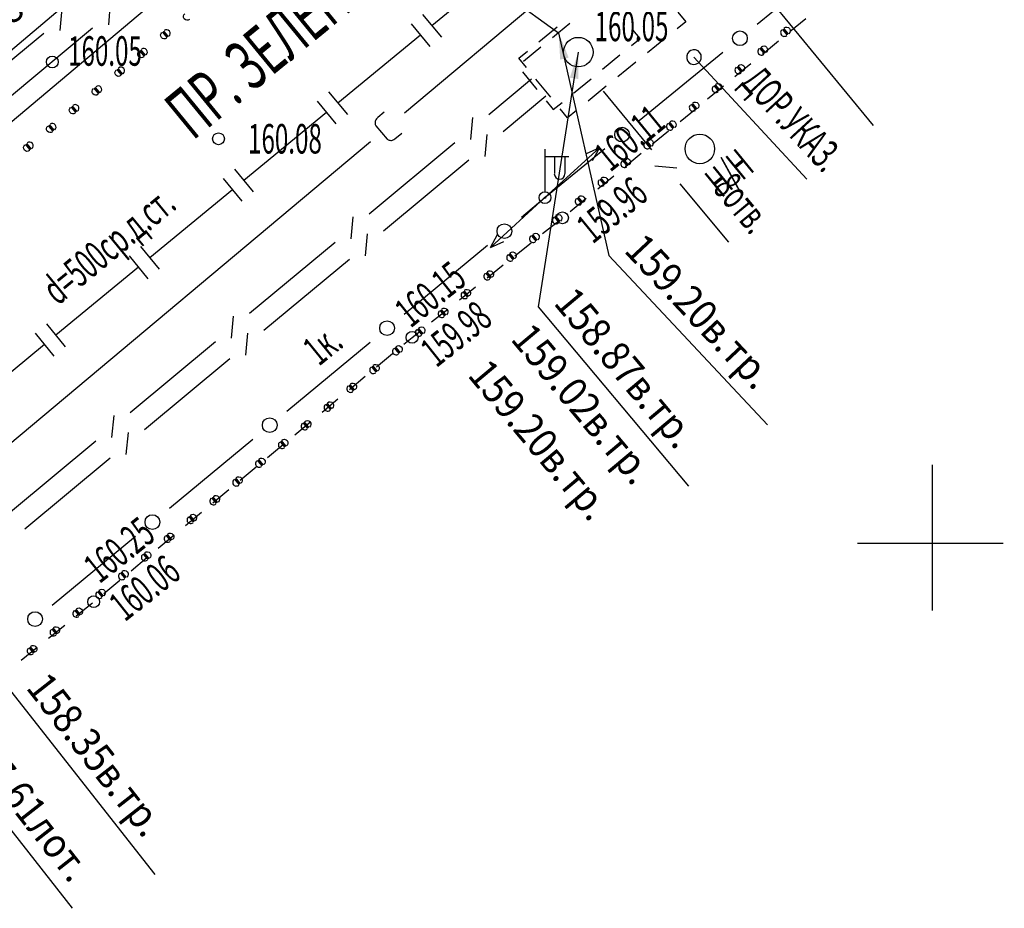
# Model space of a CAD drawing. Units: metres. Extents: x 10193 to 13143, y 19513 to 22721.
# Drawn here: x 10727 to 10794, y 22056 to 22116 of the extents above; entities that cross this region are included whole.
import ezdxf
from ezdxf.enums import TextEntityAlignment as Align

# ---------------------------------------------------------------- set-up
doc = ezdxf.new("R2010")
doc.units = ezdxf.units.M
doc.header["$MEASUREMENT"] = 0
for name, color, linetype, lineweight in [('Level 18', 7, 'Continuous', 25), ('Водопровод', 7, 'Continuous', 25), ('Водосток', 7, 'Continuous', 25), ('Газопровод', 7, 'Continuous', 25), ('Горизонтали', 7, 'Continuous', 25), ('Граница улицы', 7, 'Continuous', 25), ('Кабели', 7, 'Continuous', 25), ('Кабель связи', 7, 'Continuous', 25), ('Колодцы', 7, 'Continuous', 25), ('Координатные_кресты', 7, 'Continuous', 25), ('Красные линии', 7, 'Continuous', 25), ('Светофоры', 7, 'Continuous', 25), ('Фонари', 7, 'Continuous', 25)]:
    doc.layers.add(name, color=color, linetype=linetype, lineweight=lineweight)
doc.styles.add('GP_Stamp', font='simplex.shx', dxfattribs={"width": 0.6})
doc.styles.add('Style-RUSSIAN_1251', font='RUSSIAN_1251.shx')
doc.dimstyles.get("Standard").update_dxf_attribs({"dimtxt": 0.18, "dimasz": 0.18, "dimexe": 0.18, "dimexo": 0.0625, "dimgap": 0.09, "dimtad": 0, "dimtih": 1, "dimtoh": 1, "dimdec": 4, "dimzin": 0, "dimdsep": 46, "dimtxsty": 'Standard', "dimcen": 0.09, "dimadec": 0, "dimazin": 0, "dimtfac": 1, "dimtdec": 4, "dimtofl": 0, "dimtmove": 0, "dimatfit": 3, "dimfxl": 1, "dimtolj": 1, "dimtzin": 0, "dimarcsym": 0})

# ---------------------------------------------------------------- blocks, each defined once
blk = doc.blocks.new('FONAR5')
at = {"layer": 'Фонари', "color": 7, "linetype": 'Continuous', "lineweight": 25}
for p, q in [((0.003, 0.2), (0.003, 1.641)), ((0.017, 1.388), (0.805, 1.388)), ((0.322, 1.371), (0.322, 0.816)), ((0.676, 1.378), (0.676, 0.823))]:
    blk.add_line(p, q, dxfattribs=at)
for centre, radius, start, end in [((0.496, 0.809), 0.181, 180, 0), ((0, 0), 0.2, 0, 360), ((0, 0), 0.02, 0, 360)]:
    blk.add_arc(centre, radius, start, end, dxfattribs=at)
blk = doc.blocks.new('STRFON')
at = {"layer": 'Фонари', "color": 7, "linetype": 'Continuous', "lineweight": 25, "flags": 128}
for points in [[(0, 0), (2.5, 0)], [(2.5, 0), (2.025, 0.157)], [(2.5, 0), (2.025, -0.156)]]:
    blk.add_lwpolyline(points, dxfattribs=at)
blk = doc.blocks.new('PIKET')
at = {"layer": 'Горизонтали', "color": 7, "linetype": 'Continuous', "lineweight": 25}
blk.add_arc((0, 0), 0.2, 0, 360, dxfattribs=at)
blk = doc.blocks.new('KOLOD')
at = {"layer": 'Колодцы', "color": 7, "linetype": 'Continuous', "lineweight": 25}
blk.add_arc((0, 0), 0.5, 0, 360, dxfattribs=at)
blk = doc.blocks.new('KREST_32')
at = {"layer": 'Координатные_кресты', "color": 7, "linetype": 'Continuous', "lineweight": 25}
for p, q in [((0, -2.286), (0, 2.647)), ((-2.538, 0), (2.395, 0))]:
    blk.add_line(p, q, dxfattribs=at)
blk = doc.blocks.new('DIMTXT_2')
at = {"layer": 'Водосток', "color": 30, "linetype": 'Continuous', "lineweight": 25, "insert": (7.026, -2.622), "char_height": 1, "attachment_point": 1, "rotation": 308.1171, "line_spacing_factor": 1.139999, "style": 'Style-RUSSIAN_1251'}
blk.add_mtext('\\H1x;\\W0.899998;157.61лот.\\P', dxfattribs=at)
at = {"layer": 'Водосток', "color": 30, "linetype": 'Continuous', "lineweight": 25}
blk.add_leader([(0, 0), (5.746, -3.34), (10.125, -8.922)], dimstyle='Standard', override={"dimtxt": 1, "dimasz": 0.9, "dimgap": 0, "dimtad": 1, "dimtxsty": 'Style-RUSSIAN_1251'}, dxfattribs=at)
blk = doc.blocks.new('DIMTXT_4')
at = {"layer": 'Газопровод', "color": 16, "linetype": 'Continuous', "lineweight": 25, "insert": (10.087, -2.815), "char_height": 1, "attachment_point": 1, "rotation": 308.1171, "line_spacing_factor": 1.139999, "style": 'Style-RUSSIAN_1251'}
blk.add_mtext('\\H1x;\\W0.899998;158.35в.тр.\\P', dxfattribs=at)
at = {"layer": 'Газопровод', "color": 16, "linetype": 'Continuous', "lineweight": 25}
blk.add_leader([(0, 0), (8.808, -3.533), (13.689, -9.755)], dimstyle='Standard', override={"dimtxt": 1, "dimasz": 0.9, "dimgap": 0, "dimtad": 1, "dimtxsty": 'Style-RUSSIAN_1251'}, dxfattribs=at)
blk = doc.blocks.new('DIMTXT_19')
at = {"layer": 'Кабель связи', "color": 3, "linetype": 'Continuous', "lineweight": 25, "insert": (-7.298, -8.655), "char_height": 1, "attachment_point": 1, "rotation": 39.4525, "line_spacing_factor": 1.139999, "style": 'Style-RUSSIAN_1251'}
blk.add_mtext('\\H1x;\\W0.899998;159.19в.тр.\\P158.92в.тр.\\P', dxfattribs=at)
at = {"layer": 'Кабель связи', "color": 3, "linetype": 'Continuous', "lineweight": 25}
blk.add_leader([(0, 0), (-0.304, -4.777), (-6.377, -9.775)], dimstyle='Standard', override={"dimtxt": 1, "dimasz": 0.9, "dimgap": 0, "dimtad": 1, "dimtxsty": 'Style-RUSSIAN_1251'}, dxfattribs=at)
blk = doc.blocks.new('DIMTXT_20')
at = {"layer": 'Кабель связи', "color": 3, "linetype": 'Continuous', "lineweight": 25, "insert": (-0.1, -7.869), "char_height": 1, "attachment_point": 1, "rotation": 309.9459, "line_spacing_factor": 1.139999, "style": 'Style-RUSSIAN_1251'}
blk.add_mtext('\\H1x;\\W0.899998;158.87в.тр.\\P159.02в.тр.\\P159.20в.тр.\\P', dxfattribs=at)
at = {"layer": 'Кабель связи', "color": 3, "linetype": 'Continuous', "lineweight": 25}
blk.add_leader([(0, 0), (-1.357, -8.627), (3.725, -14.695)], dimstyle='Standard', override={"dimtxt": 1, "dimasz": 0.9, "dimgap": 0, "dimtad": 1, "dimtxsty": 'Style-RUSSIAN_1251'}, dxfattribs=at)
blk = doc.blocks.new('DIMTXT_58')
at = {"layer": 'Кабель связи', "color": 3, "linetype": 'Continuous', "lineweight": 25, "insert": (2.91, -6.715), "char_height": 1, "attachment_point": 1, "rotation": 313.1695, "line_spacing_factor": 1.139999, "style": 'Style-RUSSIAN_1251'}
blk.add_mtext('\\H1x;\\W0.899998;159.20в.тр.\\P', dxfattribs=at)
at = {"layer": 'Кабель связи', "color": 3, "linetype": 'Continuous', "lineweight": 25}
blk.add_leader([(0, 0), (1.698, -7.543), (7.074, -13.274)], dimstyle='Standard', override={"dimtxt": 1, "dimasz": 0.9, "dimgap": 0, "dimtad": 1, "dimtxsty": 'Style-RUSSIAN_1251'}, dxfattribs=at)

msp = doc.modelspace()

# ---------------------------------------------------------------- linework, layer by layer
at = {"layer": 'Level 18', "color": 7, "linetype": 'Continuous', "lineweight": 25}
for p, q in [((10762.77205, 22114.61255), (10761.58558, 22113.64126)), ((10766.93307, 22113.10799), (10768.11954, 22114.07928)), ((10761.51541, 22112.93765), (10762.4867, 22111.75118)), ((10764.97282, 22111.50325), (10766.15928, 22112.47454)), ((10763.12015, 22110.97739), (10763.6058, 22110.38416)), ((10763.6058, 22110.38416), (10764.19903, 22110.8698))]:
    msp.add_line(p, q, dxfattribs=at)
at = {"layer": 'Level 18', "color": 7, "linetype": 'Continuous', "lineweight": 25, "flags": 128}
for points in [[(10764.7323, 22116.21729), (10763.96454, 22115.58877), (10763.54584, 22115.246)], [(10768.89332, 22114.71273), (10769.48656, 22115.19837), (10769.00091, 22115.79161)]]:
    msp.add_lwpolyline(points, dxfattribs=at)
at = {"layer": 'Водопровод', "color": 7, "linetype": 'Continuous', "lineweight": 25}
msp.add_line((10711.44982, 22096.55334), (10784.90718, 22158.37647), dxfattribs=at)
at = {"layer": 'Водосток', "color": 30, "linetype": 'Continuous', "lineweight": 25}
for p, q in [((10753.52944, 22110.15742), (10794.14318, 22144.22247)), ((10710.61718, 22074.16447), (10751.23092, 22108.22952))]:
    msp.add_line(p, q, dxfattribs=at)
at = {"layer": 'Водосток', "color": 30, "linetype": 'Continuous', "lineweight": 25, "flags": 128}
msp.add_lwpolyline([(10752.15426, 22110.20784), (10751.72886, 22109.85104), (10751.67205, 22109.79739), (10751.63519, 22109.74851), (10751.58665, 22109.67786), (10751.55398, 22109.60255), (10751.53833, 22109.53553), (10751.53799, 22109.4574), (10751.54763, 22109.38164), (10751.57246, 22109.33061), (10751.60081, 22109.28253), (10752.35266, 22108.38614), (10752.39213, 22108.35337), (10752.42921, 22108.33058), (10752.48274, 22108.30961), (10752.53093, 22108.30213), (10752.59558, 22108.29646), (10752.66078, 22108.29726), (10752.72769, 22108.31745), (10752.81865, 22108.35182), (10752.88079, 22108.39197), (10753.35541, 22108.79006)], dxfattribs=at)
at = {"layer": 'Газопровод', "color": 16, "linetype": 'Continuous', "lineweight": 25}
for p, q in [((10754.75678, 22116.82803), (10756.02766, 22115.28372)), ((10753.98463, 22116.19259), (10755.25551, 22114.64828)), ((10754.62007, 22115.42044), (10749.02517, 22110.81614)), ((10748.38973, 22111.58829), (10749.6606, 22110.04398)), ((10747.61758, 22110.95285), (10748.88845, 22109.40855)), ((10748.25301, 22110.1807), (10742.65811, 22105.5764)), ((10742.02267, 22106.34855), (10743.29355, 22104.80425)), ((10741.25052, 22105.71311), (10742.5214, 22104.16881)), ((10741.88596, 22104.94096), (10736.29106, 22100.33666)), ((10735.65562, 22101.10881), (10736.92649, 22099.56451)), ((10734.88347, 22100.47337), (10736.15434, 22098.92907)), ((10735.5189, 22099.70122), (10729.924, 22095.09692)), ((10729.28856, 22095.86907), (10730.55944, 22094.32477)), ((10728.51641, 22095.23363), (10729.78729, 22093.68933)), ((10729.15185, 22094.46148), (10723.55695, 22089.85718))]:
    msp.add_line(p, q, dxfattribs=at)
at = {"layer": 'Газопровод', "color": 16, "linetype": 'Continuous', "lineweight": 25, "flags": 128}
msp.add_lwpolyline([(10760.98988, 22120.65681), (10759.35918, 22119.32047), (10755.39222, 22116.05587)], dxfattribs=at)
at = {"layer": 'Граница улицы', "color": 7, "linetype": 'Continuous', "lineweight": 25}
for p, q in [((10779.61696, 22115.66828), (10780.70102, 22116.55718)), ((10777.75962, 22114.14531), (10778.84368, 22115.03421)), ((10775.90229, 22112.62234), (10776.98635, 22113.51124)), ((10774.04495, 22111.09937), (10775.12901, 22111.98827)), ((10772.18762, 22109.5764), (10773.27168, 22110.4653)), ((10770.33028, 22108.05344), (10771.41434, 22108.94234)), ((10768.47295, 22106.53047), (10769.55701, 22107.41937)), ((10766.61561, 22105.0075), (10767.69967, 22105.8964)), ((10764.75828, 22103.48453), (10765.84234, 22104.37343)), ((10762.88457, 22101.98184), (10763.982, 22102.85417)), ((10761.00432, 22100.48725), (10762.10175, 22101.35959)), ((10759.12407, 22098.99267), (10760.2215, 22099.865)), ((10757.24382, 22097.49808), (10758.34125, 22098.37042)), ((10755.36356, 22096.0035), (10756.461, 22096.87583)), ((10751.64521, 22092.96245), (10752.7237, 22093.8581)), ((10749.79742, 22091.42792), (10750.87591, 22092.32357)), ((10747.94963, 22089.89338), (10749.02812, 22090.78903)), ((10746.10184, 22088.35884), (10747.18033, 22089.2545)), ((10744.25405, 22086.82431), (10745.33254, 22087.71996)), ((10742.40626, 22085.28977), (10743.48475, 22086.18542)), ((10740.55847, 22083.75524), (10741.63696, 22084.65089)), ((10738.71068, 22082.2207), (10739.78917, 22083.11635)), ((10736.86289, 22080.68617), (10737.94138, 22081.58182)), ((10735.0151, 22079.15163), (10736.09359, 22080.04728)), ((10733.16731, 22077.6171), (10734.2458, 22078.51275)), ((10731.30569, 22076.09946), (10732.39695, 22076.97951)), ((10729.43603, 22074.59165), (10730.52728, 22075.4717)), ((10727.56636, 22073.08385), (10728.65761, 22073.9639))]:
    msp.add_line(p, q, dxfattribs=at)
at = {"layer": 'Граница улицы', "color": 7, "linetype": 'Continuous', "lineweight": 25, "flags": 128}
msp.add_lwpolyline([(10753.493, 22094.49699), (10754.04474, 22094.95519), (10754.58075, 22095.38125)], dxfattribs=at)
at = {"layer": 'Кабели', "color": 1, "linetype": 'Continuous', "lineweight": 25}
for p, q in [((10777.40357, 22116.16327), (10783.0607, 22120.78937)), ((10769.42407, 22109.63806), (10775.0812, 22114.26416)), ((10753.50783, 22096.53563), (10759.1397, 22101.19245)), ((10745.56397, 22089.96709), (10751.19584, 22094.62391)), ((10737.6201, 22083.39854), (10743.25197, 22088.05537)), ((10729.67624, 22076.83), (10735.30811, 22081.48682))]:
    msp.add_line(p, q, dxfattribs=at)
at = {"layer": 'Кабели', "color": 1, "linetype": 'Continuous', "lineweight": 25, "flags": 128}
msp.add_lwpolyline([(10761.4517, 22103.10417), (10763.04118, 22104.41847), (10767.1017, 22107.73895)], dxfattribs=at)
at = {"layer": 'Кабели', "color": 1, "linetype": 'Continuous', "lineweight": 25}
for centre in [(10776.24238, 22115.21372), (10768.26289, 22108.6885), (10760.2957, 22102.14831), (10752.35184, 22095.57977), (10744.40797, 22089.01123), (10736.4641, 22082.44268), (10728.52024, 22075.87414)]:
    msp.add_circle(centre, 0.5, dxfattribs=at)
at = {"layer": 'Кабель связи', "color": 3, "linetype": 'Continuous', "lineweight": 25}
for p, q in [((10730.79395, 22117.67374), (10725.19751, 22112.95169)), ((10733.61085, 22117.61171), (10733.4806, 22116.11831)), ((10760.60627, 22118.00931), (10763.96518, 22115.58847)), ((10730.32943, 22117.22645), (10730.18719, 22115.73415)), ((10729.1018, 22115.52507), (10723.28343, 22110.7193)), ((10732.39692, 22115.90052), (10726.79145, 22111.19442)), ((10759.24422, 22110.0591), (10762.13985, 22112.4653)), ((10766.97318, 22111.63247), (10770.26339, 22107.66687)), ((10760.20447, 22108.90675), (10763.09852, 22111.31163)), ((10758.02166, 22108.35407), (10758.15945, 22109.84679)), ((10751.14564, 22103.32936), (10756.93689, 22108.14176)), ((10758.98191, 22107.20172), (10759.11971, 22108.69444)), ((10752.10905, 22102.17963), (10757.89714, 22106.9894)), ((10770.47487, 22106.58194), (10771.96749, 22106.443)), ((10772.17897, 22105.35807), (10775.46918, 22101.39247)), ((10749.92308, 22101.62433), (10750.06088, 22103.11705)), ((10743.04707, 22096.59962), (10748.83831, 22101.41202)), ((10750.88649, 22100.4746), (10751.02428, 22101.96732)), ((10744.01363, 22095.45251), (10749.80172, 22100.26229)), ((10741.8245, 22094.89459), (10741.9623, 22096.38731)), ((10742.79107, 22093.74748), (10742.92886, 22095.2402)), ((10734.94849, 22089.86988), (10740.73973, 22094.68228)), ((10735.91821, 22088.7254), (10741.7063, 22093.53517)), ((10733.72592, 22088.16485), (10733.86372, 22089.65757)), ((10734.69564, 22087.02037), (10734.83344, 22088.51309)), ((10726.84991, 22083.14014), (10732.64115, 22087.95254)), ((10727.82279, 22081.99828), (10733.61088, 22086.80805))]:
    msp.add_line(p, q, dxfattribs=at)
at = {"layer": 'Кабель связи', "color": 7, "linetype": 'Continuous', "lineweight": 25}
for p, q in [((10762.63278, 22114.98027), (10763.86678, 22115.98393)), ((10771.21286, 22115.22773), (10769.97885, 22114.22407)), ((10769.20306, 22113.59309), (10767.96905, 22112.58943)), ((10763.43364, 22111.21477), (10762.42998, 22112.44877)), ((10767.19326, 22111.95845), (10765.95925, 22110.95479))]:
    msp.add_line(p, q, dxfattribs=at)
at = {"layer": 'Кабель связи', "color": 7, "linetype": 'Continuous', "lineweight": 25, "flags": 128}
for points in [[(10772.04664, 22116.98343), (10772.57412, 22116.33489), (10771.98865, 22115.85871)], [(10761.799, 22113.22457), (10761.27152, 22113.87311), (10761.85698, 22114.34929)], [(10765.18346, 22110.3238), (10764.56646, 22109.82197), (10764.06463, 22110.43897)]]:
    msp.add_lwpolyline(points, dxfattribs=at)
at = {"layer": 'Красные линии', "color": 1, "linetype": 'Continuous', "lineweight": 25}
msp.add_line((10745.16918, 22158.14447), (10785.25904, 22109.30141), dxfattribs=at)
at = {"layer": 'Красные линии', "color": 1, "linetype": 'Continuous', "lineweight": 25, "extrusion": (0, 0, -1)}
for centre, start, end in [((-10738.81145, 22116.68445), 230.6223249, 50.6223249), ((-10737.26549, 22115.41559), 230.6223249, 50.6223249), ((-10779.40395, 22115.71649), 50.6229562, 230.6229562), ((-10735.71952, 22114.14673), 230.6223249, 50.6223249), ((-10777.85798, 22114.44765), 50.6229562, 230.6229562), ((-10776.312, 22113.17881), 50.6229562, 230.6229562), ((-10734.17356, 22112.87787), 230.6223249, 50.6223249), ((-10774.76602, 22111.90997), 50.6229562, 230.6229562), ((-10732.6276, 22111.60901), 230.6223249, 50.6223249), ((-10773.22005, 22110.64112), 50.6229562, 230.6229562), ((-10731.08164, 22110.34016), 230.6223249, 50.6223249), ((-10771.67407, 22109.37228), 50.6229562, 230.6229562), ((-10729.53568, 22109.0713), 230.6223249, 50.6223249), ((-10770.1281, 22108.10344), 50.6229562, 230.6229562), ((-10727.98972, 22107.80244), 230.6223249, 50.6223249), ((-10768.58212, 22106.8346), 50.6229562, 230.6229562), ((-10767.03615, 22105.56576), 50.6229562, 230.6229562), ((-10765.49017, 22104.29692), 50.6229562, 230.6229562), ((-10763.94419, 22103.02807), 50.6229562, 230.6229562), ((-10762.39822, 22101.75923), 50.6229562, 230.6229562), ((-10760.85224, 22100.49039), 50.6229562, 230.6229562), ((-10759.30627, 22099.22155), 50.6229562, 230.6229562), ((-10757.76029, 22097.95271), 50.6229562, 230.6229562), ((-10756.21432, 22096.68387), 50.6229562, 230.6229562), ((-10754.66834, 22095.41502), 50.6229562, 230.6229562), ((-10753.12236, 22094.14618), 50.6229562, 230.6229562), ((-10751.57639, 22092.87734), 50.6229562, 230.6229562), ((-10750.03041, 22091.6085), 50.6229562, 230.6229562), ((-10748.48444, 22090.33966), 50.6229562, 230.6229562), ((-10746.93846, 22089.07082), 50.6229562, 230.6229562), ((-10745.39249, 22087.80197), 50.6229562, 230.6229562), ((-10743.84651, 22086.53313), 50.6229562, 230.6229562), ((-10742.30054, 22085.26429), 50.6229562, 230.6229562), ((-10740.75456, 22083.99545), 50.6229562, 230.6229562), ((-10739.20858, 22082.72661), 50.6229562, 230.6229562), ((-10737.66261, 22081.45777), 50.6229562, 230.6229562), ((-10736.11663, 22080.18892), 50.6229562, 230.6229562), ((-10734.57066, 22078.92008), 50.6229562, 230.6229562), ((-10733.02468, 22077.65124), 50.6229562, 230.6229562), ((-10731.47871, 22076.3824), 50.6229562, 230.6229562), ((-10729.93273, 22075.11356), 50.6229562, 230.6229562), ((-10728.38675, 22073.84471), 50.6229562, 230.6229562)]:
    msp.add_arc(centre, 0.25, start, end, dxfattribs=at)
at = {"layer": 'Красные линии', "color": 1, "linetype": 'Continuous', "lineweight": 25}
for centre, start, end in [((10737.42008, 22115.54248), 309.3776751, 129.3776751), ((10779.24935, 22115.58961), 129.3770438, 309.3770438), ((10735.87412, 22114.27362), 309.3776751, 129.3776751), ((10777.70338, 22114.32077), 129.3770438, 309.3770438), ((10734.32816, 22113.00476), 309.3776751, 129.3776751), ((10776.1574, 22113.05192), 129.3770438, 309.3770438), ((10732.7822, 22111.7359), 309.3776751, 129.3776751), ((10774.61143, 22111.78308), 129.3770438, 309.3770438), ((10731.23624, 22110.46704), 309.3776751, 129.3776751), ((10773.06545, 22110.51424), 129.3770438, 309.3770438), ((10729.69027, 22109.19818), 309.3776751, 129.3776751), ((10771.51948, 22109.2454), 129.3770438, 309.3770438), ((10728.14431, 22107.92932), 309.3776751, 129.3776751), ((10769.9735, 22107.97656), 129.3770438, 309.3770438), ((10768.42752, 22106.70772), 129.3770438, 309.3770438), ((10766.88155, 22105.43887), 129.3770438, 309.3770438), ((10765.33557, 22104.17003), 129.3770438, 309.3770438), ((10763.7896, 22102.90119), 129.3770438, 309.3770438), ((10762.24362, 22101.63235), 129.3770438, 309.3770438), ((10760.69765, 22100.36351), 129.3770438, 309.3770438), ((10759.15167, 22099.09466), 129.3770438, 309.3770438), ((10757.60569, 22097.82582), 129.3770438, 309.3770438), ((10756.05972, 22096.55698), 129.3770438, 309.3770438), ((10754.51374, 22095.28814), 129.3770438, 309.3770438), ((10752.96777, 22094.0193), 129.3770438, 309.3770438), ((10751.42179, 22092.75046), 129.3770438, 309.3770438), ((10749.87582, 22091.48161), 129.3770438, 309.3770438), ((10748.32984, 22090.21277), 129.3770438, 309.3770438), ((10746.78386, 22088.94393), 129.3770438, 309.3770438), ((10745.23789, 22087.67509), 129.3770438, 309.3770438), ((10743.69191, 22086.40625), 129.3770438, 309.3770438), ((10742.14594, 22085.13741), 129.3770438, 309.3770438), ((10740.59996, 22083.86856), 129.3770438, 309.3770438), ((10739.05399, 22082.59972), 129.3770438, 309.3770438), ((10737.50801, 22081.33088), 129.3770438, 309.3770438), ((10735.96204, 22080.06204), 129.3770438, 309.3770438), ((10734.41606, 22078.7932), 129.3770438, 309.3770438), ((10732.87008, 22077.52436), 129.3770438, 309.3770438), ((10731.32411, 22076.25551), 129.3770438, 309.3770438), ((10729.77813, 22074.98667), 129.3770438, 309.3770438), ((10728.23216, 22073.71783), 129.3770438, 309.3770438)]:
    msp.add_arc(centre, 0.25, start, end, dxfattribs=at)
for points in [[(10737.10688, 22115.60884), (10737.26148, 22115.73572), (10737.42409, 22115.22234), (10737.57869, 22115.34923)], [(10735.56092, 22114.33998), (10735.71551, 22114.46686), (10735.87813, 22113.95349), (10736.03273, 22114.08037)], [(10778.01658, 22114.2544), (10777.86198, 22114.12752), (10777.69937, 22114.6409), (10777.54477, 22114.51401)], [(10734.01496, 22113.07112), (10734.16955, 22113.198), (10734.33217, 22112.68463), (10734.48677, 22112.81151)], [(10776.4706, 22112.98556), (10776.31601, 22112.85868), (10776.15339, 22113.37205), (10775.9988, 22113.24517)], [(10729.37707, 22109.26454), (10729.53167, 22109.39143), (10729.69429, 22108.87805), (10729.84888, 22109.00494)], [(10771.83268, 22109.17904), (10771.67808, 22109.05215), (10771.51547, 22109.56553), (10771.36087, 22109.43865)], [(10727.83111, 22107.99568), (10727.98571, 22108.12257), (10728.14832, 22107.60919), (10728.30292, 22107.73608)], [(10768.74073, 22106.64135), (10768.58613, 22106.51447), (10768.42352, 22107.02785), (10768.26892, 22106.90096)], [(10765.64878, 22104.10367), (10765.49418, 22103.97678), (10765.33156, 22104.49016), (10765.17697, 22104.36328)], [(10764.1028, 22102.83483), (10763.9482, 22102.70794), (10763.78559, 22103.22132), (10763.63099, 22103.09444)], [(10759.46487, 22099.0283), (10759.31028, 22098.90142), (10759.14766, 22099.4148), (10758.99306, 22099.28791)], [(10756.37292, 22096.49062), (10756.21832, 22096.36373), (10756.05571, 22096.87711), (10755.90111, 22096.75023)], [(10751.73499, 22092.68409), (10751.5804, 22092.55721), (10751.41778, 22093.07059), (10751.26319, 22092.9437)], [(10748.64304, 22090.14641), (10748.48845, 22090.01953), (10748.32583, 22090.5329), (10748.17124, 22090.40602)], [(10745.55109, 22087.60873), (10745.39649, 22087.48184), (10745.23388, 22087.99522), (10745.07928, 22087.86834)], [(10744.00512, 22086.33988), (10743.85052, 22086.213), (10743.68791, 22086.72638), (10743.53331, 22086.59949)], [(10739.36719, 22082.53336), (10739.21259, 22082.40648), (10739.04998, 22082.91985), (10738.89538, 22082.79297)], [(10734.72926, 22078.72683), (10734.57466, 22078.59995), (10734.41205, 22079.11333), (10734.25745, 22078.98644)], [(10731.63731, 22076.18915), (10731.48271, 22076.06227), (10731.3201, 22076.57565), (10731.1655, 22076.44876)], [(10728.54536, 22073.65147), (10728.39076, 22073.52458), (10728.22815, 22074.03796), (10728.07355, 22073.91108)]]:
    msp.add_solid(points, dxfattribs=at)
at = {"layer": 'Красные линии', "color": 1, "linetype": 'Continuous', "lineweight": 25, "extrusion": (0, 0, -1)}
for points in [[(-10779.56256, 22115.52324), (-10779.40796, 22115.39636), (-10779.24535, 22115.90974), (-10779.09075, 22115.78285)], [(-10774.92463, 22111.71672), (-10774.77003, 22111.58984), (-10774.60742, 22112.10321), (-10774.45282, 22111.97633)], [(-10732.46899, 22111.80226), (-10732.62359, 22111.92914), (-10732.78621, 22111.41577), (-10732.9408, 22111.54265)], [(-10773.37865, 22110.44788), (-10773.22406, 22110.32099), (-10773.06144, 22110.83437), (-10772.90685, 22110.70749)], [(-10730.92303, 22110.5334), (-10731.07763, 22110.66029), (-10731.24025, 22110.14691), (-10731.39484, 22110.2738)], [(-10770.2867, 22107.91019), (-10770.1321, 22107.78331), (-10769.96949, 22108.29669), (-10769.81489, 22108.1698)], [(-10767.19475, 22105.37251), (-10767.04015, 22105.24563), (-10766.87754, 22105.759), (-10766.72294, 22105.63212)], [(-10762.55682, 22101.56599), (-10762.40223, 22101.4391), (-10762.23961, 22101.95248), (-10762.08502, 22101.8256)], [(-10761.01085, 22100.29714), (-10760.85625, 22100.17026), (-10760.69364, 22100.68364), (-10760.53904, 22100.55675)], [(-10757.9189, 22097.75946), (-10757.7643, 22097.63258), (-10757.60169, 22098.14595), (-10757.44709, 22098.01907)], [(-10754.82695, 22095.22178), (-10754.67235, 22095.09489), (-10754.50974, 22095.60827), (-10754.35514, 22095.48139)], [(-10753.28097, 22093.95294), (-10753.12637, 22093.82605), (-10752.96376, 22094.33943), (-10752.80916, 22094.21254)], [(-10750.18902, 22091.41525), (-10750.03442, 22091.28837), (-10749.87181, 22091.80175), (-10749.71721, 22091.67486)], [(-10747.09707, 22088.87757), (-10746.94247, 22088.75068), (-10746.77986, 22089.26406), (-10746.62526, 22089.13718)], [(-10742.45914, 22085.07104), (-10742.30454, 22084.94416), (-10742.14193, 22085.45754), (-10741.98733, 22085.33065)], [(-10740.91316, 22083.8022), (-10740.75857, 22083.67532), (-10740.59595, 22084.1887), (-10740.44136, 22084.06181)], [(-10737.82121, 22081.26452), (-10737.66662, 22081.13763), (-10737.504, 22081.65101), (-10737.34941, 22081.52413)], [(-10736.27524, 22079.99568), (-10736.12064, 22079.86879), (-10735.95803, 22080.38217), (-10735.80343, 22080.25529)], [(-10733.18329, 22077.45799), (-10733.02869, 22077.33111), (-10732.86608, 22077.84449), (-10732.71148, 22077.7176)], [(-10730.09134, 22074.92031), (-10729.93674, 22074.79343), (-10729.77412, 22075.3068), (-10729.61953, 22075.17992)]]:
    msp.add_solid(points, dxfattribs=at)
at = {"layer": 'Светофоры', "color": 7, "linetype": 'Continuous', "lineweight": 25, "flags": 128}
for points in [[(10773.62918, 22113.93447), (10773.60762, 22114.07973), (10773.53378, 22114.22824), (10773.40501, 22114.3515), (10773.23929, 22114.42219), (10773.06855, 22114.43078), (10772.92073, 22114.38894), (10772.8012, 22114.31186), (10772.69877, 22114.18892), (10772.63742, 22114.02488), (10772.63742, 22113.84406), (10772.69877, 22113.68002), (10772.8012, 22113.55707), (10772.92073, 22113.47999), (10773.06855, 22113.43816), (10773.23929, 22113.44674), (10773.40501, 22113.51743), (10773.53378, 22113.64069), (10773.60762, 22113.78921), (10773.62918, 22113.93447)], [(10780.77077, 22105.6757), (10773.12918, 22113.93447)]]:
    msp.add_lwpolyline(points, dxfattribs=at)

# ---------------------------------------------------------------- block references
at = {"layer": 'Водосток', "color": 30, "linetype": 'Continuous', "lineweight": 25, "xscale": 2, "yscale": 2, "zscale": 2}
msp.add_blockref('DIMTXT_2', (10710.77718, 22074.13247), dxfattribs=at)
at = {"layer": 'Газопровод', "color": 16, "linetype": 'Continuous', "lineweight": 25, "xscale": 2, "yscale": 2, "zscale": 2}
msp.add_blockref('DIMTXT_4', (10709.24518, 22078.07847), dxfattribs=at)
at = {"layer": 'Горизонтали', "color": 7, "linetype": 'Continuous', "lineweight": 25, "xscale": 2, "yscale": 2, "zscale": 2}
for p in [(10729.68118, 22113.60847), (10740.93718, 22108.40447), (10764.22718, 22103.05047), (10754.04518, 22094.95447), (10732.48718, 22077.05247)]:
    msp.add_blockref('PIKET', p, dxfattribs=at)
at = {"layer": 'Кабель связи', "color": 3, "linetype": 'Continuous', "lineweight": 25, "xscale": 2, "yscale": 2, "zscale": 2}
for name, p in [('DIMTXT_19', (10735.70518, 22136.09047)), ('DIMTXT_58', (10763.96518, 22115.58847)), ('DIMTXT_20', (10765.29918, 22114.27447))]:
    msp.add_blockref(name, p, dxfattribs=at)
at = {"layer": 'Колодцы', "color": 7, "linetype": 'Continuous', "lineweight": 25, "xscale": 2, "yscale": 2, "zscale": 2}
for p in [(10765.29918, 22114.27447), (10773.52718, 22107.71847)]:
    msp.add_blockref('KOLOD', p, dxfattribs=at)
at = {"layer": 'Координатные_кресты', "color": 7, "linetype": 'Continuous', "lineweight": 25, "xscale": 2, "yscale": 2, "zscale": 2}
msp.add_blockref('KREST_32', (10789.27918, 22081.02847), dxfattribs=at)
at = {"layer": 'Фонари', "color": 7, "linetype": 'Continuous', "lineweight": 25, "xscale": 2, "yscale": 2, "zscale": 2}
msp.add_blockref('FONAR5', (10763.04118, 22104.41847), dxfattribs=at)
at = {"layer": 'Фонари', "color": 7, "linetype": 'Continuous', "lineweight": 25, "xscale": 2.000004926018188, "yscale": 2.000004926018188, "zscale": 2.000004926018188}
for rotation in [42.34386251028371, 222.3438625102837]:
    msp.add_blockref('STRFON', (10763.04118, 22104.41847), dxfattribs=dict(at, rotation=rotation))

# ---------------------------------------------------------------- texts
at = {"layer": 'Газопровод', "color": 16, "linetype": 'Continuous', "lineweight": 15, "style": 'GP_Stamp', "width": 0.6}
msp.add_text('d=500ср.д.ст.', height=2.000004, rotation=39.3784194, dxfattribs=at).set_placement((10734.12831, 22100.40822), align=Align.CENTER)
at = {"layer": 'Горизонтали', "color": 7, "linetype": 'Continuous', "lineweight": 15, "style": 'GP_Stamp', "width": 0.6}
for s, p in [('160.05', (10730.75118, 22113.35047)), ('160.08', (10742.93718, 22107.40447))]:
    msp.add_text(s, height=2.000004, dxfattribs=at).set_placement(p)
for s, rotation, p in [('160.11', 39.2136833, (10766.20118, 22107.65247)), ('159.98', 38.4806694, (10754.44118, 22094.42647)), ('160.25', 38.4806694, (10731.63318, 22079.79447)), ('160.06', 38.4806694, (10733.35318, 22077.21847))]:
    msp.add_text(s, height=2.000004, rotation=rotation, dxfattribs=at).set_placement(p, align=Align.TOP_LEFT)
for s, rotation, p in [('159.96', 39.2136833, (10766.27518, 22101.23647)), ('160.15', 38.4806694, (10753.94118, 22095.54247))]:
    msp.add_text(s, height=2.000004, rotation=rotation, dxfattribs=at).set_placement(p)
at = {"layer": 'Кабели', "color": 1, "linetype": 'Continuous', "lineweight": 15, "style": 'GP_Stamp', "width": 0.6}
msp.add_text('1к.', height=2.000004, rotation=39.1655278, dxfattribs=at).set_placement((10748.61695, 22093.6761), align=Align.CENTER)
at = {"layer": 'Кабель связи', "color": 3, "linetype": 'Continuous', "lineweight": 15, "style": 'GP_Stamp', "width": 0.6}
msp.add_text('8отв.', height=2.000004, rotation=309.6820694, dxfattribs=at).set_placement((10774.35318, 22104.99647))
at = {"layer": 'Колодцы', "color": 7, "linetype": 'Continuous', "lineweight": 15, "style": 'GP_Stamp', "width": 0.6}
msp.add_text('160.05', height=2.000004, dxfattribs=at).set_placement((10766.40518, 22115.01447))
msp.add_text('Н/Н', height=2.000004, rotation=39.3402167, dxfattribs=at).set_placement((10774.98118, 22104.36447))
at = {"layer": 'Красные линии', "color": 1, "linetype": 'Continuous', "lineweight": 15, "style": 'GP_Stamp', "width": 0.6}
msp.add_text('ПР. ЗЕЛЕНЬ', height=3.399996, rotation=39.377675, dxfattribs=at).set_placement((10745.36308, 22113.30689), align=Align.CENTER)
at = {"layer": 'Светофоры', "color": 7, "linetype": 'Continuous', "lineweight": 15, "style": 'GP_Stamp', "width": 0.6}
msp.add_text('ДОР.УКАЗ.', height=2.000004, rotation=312.77715, dxfattribs=at).set_placement((10776.23877, 22112.1457))

doc.saveas('drawing.dxf')
